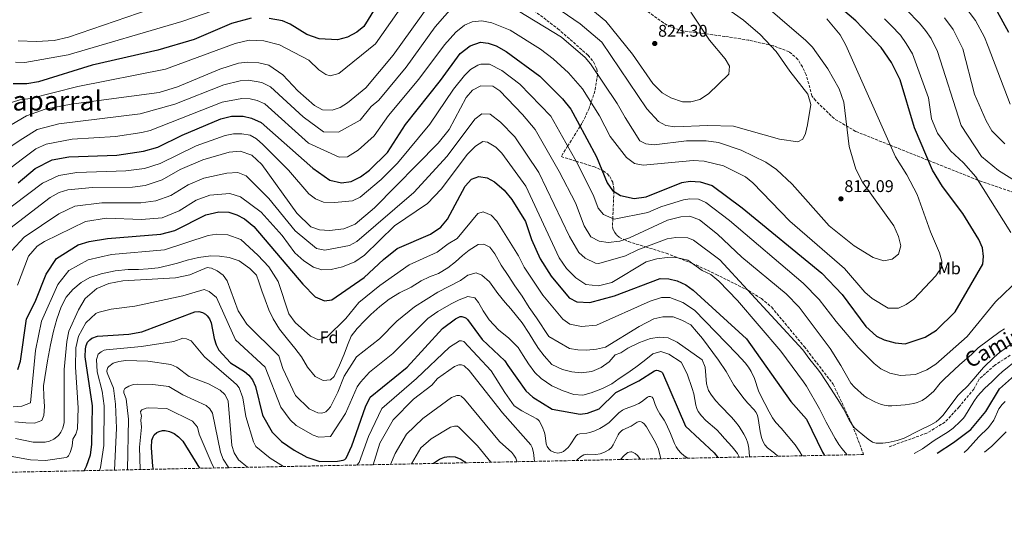
# Model space of a CAD drawing. Units: metres. Extents: x 641276 to 644753, y 4743762 to 4746146.
# Drawn here: x 643051 to 643632, y 4743769 to 4744065 of the extents above; entities that cross this region are included whole.
import ezdxf
from ezdxf.enums import TextEntityAlignment as Align

# ---------------------------------------------------------------- set-up
doc = ezdxf.new("R2010")
doc.units = ezdxf.units.M
doc.header["$MEASUREMENT"] = 0
doc.linetypes.add('DGN Style 3', pattern=[2.435891, 1.739922, -0.695969])
for name, color, linetype, lineweight in [('Barranco lineal', 142, 'DGN Style 3', 13), ('Cota de punto acotado terreno', 7, 'Continuous', 0), ('Curva de nivel directora', 30, 'Continuous', 30), ('Curva de nivel intermedia', 30, 'Continuous', 0), ('Etiqueta de uso rústico', 92, 'Continuous', 0), ('Etiqueta de zona arbolada', 92, 'Continuous', 0), ('Punto acotado terreno (símbolo)', 7, 'Continuous', 0), ('Senda', 7, 'DGN Style 3', 0), ('Texto de Área (paraje) menor', 7, 'Continuous', 0), ('Zona arbolada', 92, 'DGN Style 3', 0)]:
    doc.layers.add(name, color=color, linetype=linetype, lineweight=lineweight)
doc.styles.add('Style-Arial', font='arial.ttf')

# ---------------------------------------------------------------- blocks, each defined once
blk = doc.blocks.new('5PATER')
at = {"layer": 'Barranco lineal', "linetype": 'Continuous', "lineweight": 0}
h = blk.add_hatch(color=51, dxfattribs=at)
edge = h.paths.add_edge_path()
edge.add_ellipse((0, 0), major_axis=(-0.11, -0.111), ratio=0.999422, start_angle=0, end_angle=360)

msp = doc.modelspace()

# ---------------------------------------------------------------- linework, layer by layer
at = {"layer": 'Curva de nivel directora', "color": 30, "linetype": 'Continuous', "lineweight": 30, "flags": 128}
for points, elevation in [([(643050.06, 4743968.96), (643060.11, 4743977.34), (643070.23, 4743982.48), (643080.03, 4743984.34), (643108.26, 4743985.22), (643124.11, 4743987.56), (643132.55, 4743990.06), (643146.78, 4743997.03), (643169.78, 4744006.84), (643176.04, 4744008.32), (643182.9, 4744008.34), (643187.76, 4744007.24), (643193.53, 4744004.58), (643223.9, 4743977.56), (643234.09, 4743970.56), (643240.86, 4743968.87), (643246.71, 4743969.76), (643252.14, 4743972.5), (643257.41, 4743976.5), (643268.03, 4743986.92), (643278.75, 4744003.35), (643299.37, 4744029.39), (643311, 4744045.39), (643316.84, 4744049.93), (643323.02, 4744051.96), (643327.56, 4744051.47), (643332.29, 4744049.86), (643338.01, 4744046.54), (643357.93, 4744031.96), (643371.39, 4744018.63), (643376.24, 4744012.38), (643380.08, 4744005.62), (643391.33, 4743984.22), (643397.67, 4743968.98), (643400.81, 4743964.47), (643405.51, 4743961.4), (643413.71, 4743959.76), (643420.76, 4743960.65), (643441.7, 4743969.06), (643446.62, 4743969.98), (643452.68, 4743969.51), (643459.65, 4743967.45), (643477.32, 4743954.22), (643524.33, 4743915.6), (643536.5, 4743903.03), (643550.35, 4743884.09), (643556.73, 4743878.44), (643561.23, 4743876.28), (643567.6, 4743874.36), (643573.53, 4743873.81), (643585.4, 4743877.81), (643592.02, 4743881.91), (643603.02, 4743892.77), (643619.36, 4743920.87), (643619.8, 4743925.53), (643619.24, 4743930.49), (643617.11, 4743935.48), (643607.6, 4743950.93), (643595.62, 4743966.84), (643589.76, 4743976.39), (643579.12, 4744001.41), (643570.62, 4744029.73), (643565.56, 4744039.93), (643559.52, 4744048.87), (643544.38, 4744064.65), (643515.79, 4744089.29)], 800), ([(643274.26, 4744093.98), (643254.02, 4744061.32), (643250.04, 4744058.03), (643244.42, 4744055), (643238.56, 4744053.43), (643227.64, 4744054.08), (643220.5, 4744056.6), (643210.71, 4744062.62), (643206.09, 4744064.54), (643198.25, 4744066.01)], 825), ([(643187.67, 4744066.15), (643176.08, 4744062.96), (643153.87, 4744053.52), (643132.46, 4744047.29), (643093.82, 4744038.52), (643062.08, 4744028.61), (643055.12, 4744027.49), (643047.06, 4744027.39)], 825), ([(643634.82, 4744057.81), (643628.03, 4744070.03)], 775), ([(643049.97, 4743858.8), (643051.48, 4743863.59), (643055.02, 4743888.66), (643060.09, 4743898.66), (643066.71, 4743915.01), (643072.62, 4743924.36), (643085.46, 4743932.27), (643092.08, 4743934.28), (643102.85, 4743936.16), (643134.31, 4743938.54), (643142.6, 4743940.8), (643160.79, 4743950.04), (643168.61, 4743951.81), (643174.37, 4743951.6), (643179.15, 4743950.14), (643183.62, 4743947.71), (643189.23, 4743943.12), (643218.07, 4743909.13), (643225.36, 4743901.68), (643230.82, 4743899.31), (643235.23, 4743899.9), (643254.38, 4743912.99), (643265.65, 4743923.75), (643273.84, 4743930.09), (643293.4, 4743938.66), (643299.46, 4743942.69), (643303.41, 4743947.59), (643313.81, 4743966.93), (643317.65, 4743971.17), (643322.06, 4743972.69), (643326.87, 4743971.98), (643331.25, 4743969.53), (643336.91, 4743964.68), (643341.46, 4743959.05), (643349.43, 4743946.1), (643353.11, 4743935.47), (643358.26, 4743924.06), (643364.58, 4743913.77), (643375.29, 4743901.08), (643379.73, 4743898.6), (643387.41, 4743898.21), (643402.06, 4743902.23), (643429.01, 4743912.4), (643434.01, 4743912.21), (643439.03, 4743911.1), (643444.15, 4743908.68), (643448.41, 4743905.51), (643479.85, 4743876.77), (643506.2, 4743839.81), (643515.27, 4743829.41), (643524.84, 4743809.96), (643526.05, 4743808.01)], 775), ([(643088.96, 4743798.93), (643090.49, 4743801.63), (643092.74, 4743808.27), (643093.6, 4743814.41), (643093.86, 4743837.28), (643089.67, 4743866.25), (643089.74, 4743870.85), (643090.17, 4743872.8), (643091.08, 4743874.8), (643092.38, 4743876.31), (643093.48, 4743877.13), (643096.88, 4743878.33), (643115.35, 4743879.48), (643123.03, 4743880.93), (643154.29, 4743892.83), (643156.74, 4743892.9), (643158.82, 4743892.41), (643160.68, 4743891.37), (643161.72, 4743890.4), (643162.99, 4743888.59), (643164.04, 4743886.25), (643165.75, 4743877.03), (643166.91, 4743873.26), (643168.59, 4743870.04), (643175.39, 4743862.58), (643183.74, 4743857.62), (643186.3, 4743855.35), (643188.44, 4743852.59), (643190.14, 4743848.65), (643194.23, 4743831.66), (643200.09, 4743821.77), (643205.6, 4743816.17), (643213, 4743811.05), (643220.51, 4743806.89), (643228.15, 4743804.45), (643238.65, 4743804.56), (643241.92, 4743805.19), (643242.88, 4743805.65), (643243.63, 4743806.27), (643247.08, 4743813.55), (643255.06, 4743836.73), (643257.91, 4743842.31), (643279.73, 4743860.01), (643300.51, 4743882.98), (643308.13, 4743888.7), (643310.87, 4743889.93), (643311.87, 4743889.99), (643313.69, 4743889.5), (643314.51, 4743888.99), (643315.27, 4743888.31), (643323.99, 4743876.49), (643337.22, 4743863.83), (643339.01, 4743860.99), (643349.72, 4743846.2), (643353.85, 4743842.31), (643365.28, 4743835.32), (643381.68, 4743832.38), (643386.15, 4743832.91), (643392.91, 4743835.54), (643402.88, 4743845.06), (643416.4, 4743852.03), (643425.72, 4743858), (643426.86, 4743858.31), (643427.9, 4743858.08), (643429.68, 4743857.28), (643430.46, 4743856.65), (643443.9, 4743825.16), (643460.79, 4743809.56), (643463.03, 4743806.7)], 750), ([(643592.46, 4743809.39), (643602.09, 4743815.51), (643612.4, 4743823.28), (643621.17, 4743833.89), (643629.33, 4743847.23), (643646.88, 4743863.05)], 775), ([(643129.88, 4743799.78), (643129.6, 4743801.33), (643128.84, 4743812.61), (643129.05, 4743817.05), (643129.72, 4743818.94), (643130.44, 4743820.05), (643132.01, 4743821.46), (643133.23, 4743822.12), (643135.31, 4743822.64), (643136.75, 4743822.66), (643139.42, 4743822.13), (643142.08, 4743820.94), (643144.69, 4743819.03), (643147.26, 4743816.31), (643157.2, 4743800.35)], 725), ([(643295.12, 4743803.22), (643295.3, 4743803.47), (643298.71, 4743805.78), (643301.74, 4743806.85), (643304.47, 4743807.29), (643308.06, 4743807.06), (643311.39, 4743805.8), (643313.78, 4743804.08), (643314.16, 4743803.61)], 725)]:
    msp.add_lwpolyline(points, dxfattribs=dict(at, elevation=elevation))
at = {"layer": 'Curva de nivel intermedia', "color": 30, "linetype": 'Continuous', "lineweight": 0, "flags": 128}
for points, elevation in [([(643037.81, 4744013.84), (643051.01, 4744017.94), (643057.39, 4744018.85), (643085.28, 4744025.81), (643136.99, 4744036), (643178.15, 4744051.29), (643186.43, 4744053.16), (643195.16, 4744052.9), (643204.35, 4744050.5), (643221.63, 4744041.43), (643227.55, 4744035.72), (643231.68, 4744032.92), (643234.28, 4744032.24), (643239.33, 4744033.45), (643260.98, 4744051.05), (643289.85, 4744092.4)], 820), ([(643370.52, 4744070.47), (643381.78, 4744062.89), (643394.47, 4744052.03), (643421.17, 4744012.65), (643427.91, 4744005.15), (643432.37, 4744002.87), (643437.61, 4744002.12), (643457.17, 4744002.9), (643472.33, 4744002.38), (643499.45, 4743994.75), (643510.17, 4743993.1), (643513.26, 4743994.72), (643514.84, 4743998.06), (643515.97, 4744003.2), (643517.82, 4744015.2), (643516.18, 4744021.39), (643505.43, 4744034.99), (643497.5, 4744046.47), (643488.07, 4744056.52), (643478.19, 4744065.08), (643451.01, 4744084.4)], 815), ([(643042.6, 4744001.32), (643054.96, 4744008.5), (643066.07, 4744012.54), (643081.39, 4744015.33), (643133.35, 4744022.37), (643144.06, 4744025.69), (643169.08, 4744036.04), (643180.21, 4744039.62), (643185.19, 4744040.16), (643192.08, 4744039.8), (643197.99, 4744038.39), (643206.29, 4744032.8), (643215.08, 4744023.3), (643225.05, 4744014.55), (643229.79, 4744012.12), (643235.36, 4744011.9), (643240.11, 4744013.47), (643244.4, 4744016.15), (643255.19, 4744025.11), (643271.43, 4744044.4), (643299, 4744082.93)], 815), ([(643189.58, 4744079.24), (643146.61, 4744064.25), (643079.58, 4744044.56), (643054, 4744040.07), (643048.56, 4744040.15)], 830), ([(643345.24, 4744070.45), (643370.75, 4744055.04), (643384.66, 4744042.99), (643387.9, 4744039.19), (643403.7, 4744015.86), (643408.25, 4744007.63), (643416.93, 4743993.84), (643420.55, 4743991.96), (643425.53, 4743991.36), (643444.48, 4743993.79), (643456.14, 4743993.66), (643463.4, 4743992.77), (643476.85, 4743988.34), (643491.42, 4743981.17), (643497.57, 4743976.9), (643506.88, 4743968.23), (643528.81, 4743943.65), (643543.55, 4743931.71), (643554.7, 4743924.78), (643560.99, 4743922.9), (643565.89, 4743923.83), (643569.58, 4743926.79), (643570.99, 4743931.67), (643569.66, 4743937.32), (643566.83, 4743943.54), (643548.42, 4743969.32), (643544.42, 4743976.96), (643540.61, 4743990.32), (643537.44, 4744016.51), (643534.65, 4744024.56), (643527.86, 4744036.31), (643518.86, 4744049.12), (643514.89, 4744053.02), (643484.34, 4744079.57)], 810), ([(643374.78, 4744082.94), (643396.89, 4744064.44), (643412.65, 4744045.02), (643424.68, 4744027.55), (643430.26, 4744022.15), (643435.19, 4744019.21), (643442.13, 4744016.7), (643447.14, 4744016.74), (643452.48, 4744018.26), (643457.49, 4744021.52), (643469.5, 4744033.15), (643469.94, 4744037.94), (643467.36, 4744042.23), (643458.17, 4744053.3), (643447.15, 4744069.79)], 820), ([(643038.08, 4743985.56), (643052.82, 4743995.22), (643061.37, 4744000.37), (643074, 4744003.74), (643122.05, 4744009.65), (643142.6, 4744015.41), (643171.4, 4744026.8), (643181.11, 4744029.19), (643186.11, 4744029.49), (643193.9, 4744028.27), (643199.06, 4744025.7), (643218.28, 4744007.9), (643230.31, 4743998.98), (643239.11, 4743998.97), (643251.94, 4744006.05), (643258.41, 4744014.01), (643263.04, 4744017.86), (643279.04, 4744037.25), (643296.26, 4744060.99), (643307.55, 4744074)], 810), ([(643134.8, 4744073.84), (643079.7, 4744054.98), (643071.4, 4744053.06), (643060.88, 4744052.39), (643050.07, 4744052.91)], 835), ([(643635.53, 4744015.48), (643622.56, 4744049.44), (643620.45, 4744055), (643615.01, 4744064.78), (643608.17, 4744073.92)], 780), ([(643483.62, 4743969.01), (643505.57, 4743946.32), (643537.7, 4743918.29), (643549.82, 4743904.29), (643554.02, 4743900.56), (643563.49, 4743895), (643569.56, 4743895.02), (643574.14, 4743897.02), (643578.67, 4743900.31), (643591.71, 4743914.04), (643595.03, 4743918.96), (643595.21, 4743922.78), (643593.84, 4743927.58), (643588.46, 4743940), (643580.64, 4743962.14), (643574.62, 4743973.72), (643567.79, 4743984.27), (643538.59, 4744050.18), (643535.14, 4744056.38), (643527.26, 4744065.85)], 805), ([(643635.88, 4743939.55), (643615.38, 4743972.46), (643608.07, 4743980.81), (643600.29, 4743987.81), (643592.65, 4743998.31), (643589.12, 4744006.84), (643587.42, 4744019.2), (643577.86, 4744045.19), (643574.27, 4744051.3), (643570.81, 4744056.1), (643565.23, 4744061.83), (643561.44, 4744065.75)], 795), ([(643638.13, 4743970.42), (643628.71, 4743976.25), (643618.7, 4743984.51), (643606.65, 4744002.77), (643592.76, 4744046.6), (643588.99, 4744054.27), (643585.57, 4744058.84), (643582.09, 4744063.33), (643574.39, 4744071.18)], 790), ([(643632.36, 4743992.07), (643624.82, 4743999.76), (643621.34, 4744005.58), (643614.44, 4744021.25), (643607.66, 4744048.02), (643602, 4744059.52), (643596.87, 4744066.38)], 785), ([(643035.02, 4743969.82), (643052.58, 4743983.04), (643060.6, 4743989.1), (643066.7, 4743991.72), (643081.98, 4743994.66), (643107.56, 4743996.37), (643123.08, 4743998.6), (643127.9, 4743999.89), (643170.52, 4744016.67), (643182, 4744018.77), (643186.96, 4744018.58), (643191.17, 4744017.62), (643195.76, 4744015.53), (643221.51, 4743992.38), (643239.48, 4743984.02), (643244.48, 4743984.39), (643250.76, 4743988.16), (643260.15, 4743996.66), (643268.58, 4744008.68), (643286.65, 4744030.1), (643301.69, 4744050.48), (643308.36, 4744057.88), (643313.5, 4744062.07), (643318.04, 4744064.13), (643323.71, 4744064.67), (643329.67, 4744063.5), (643340.48, 4744059.1), (643358.41, 4744047.83), (643365.88, 4744042.27), (643374.85, 4744033.96), (643383.11, 4744024.44), (643393.1, 4744008.55), (643399.55, 4743996.38), (643409.2, 4743983.87), (643413.82, 4743980.43), (643419.03, 4743979.38), (643448.53, 4743982.05), (643454.94, 4743981.78), (643466.32, 4743979.02), (643479.29, 4743972.51), (643483.62, 4743969.01)], 805), ([(643038.43, 4743949.26), (643064.54, 4743968.77), (643074.13, 4743973.26), (643084.72, 4743975.07), (643113.62, 4743976.04), (643124.57, 4743977.43), (643133.86, 4743980.42), (643155.21, 4743990.81), (643172.17, 4743996.94), (643177.11, 4743997.94), (643182.05, 4743997.97), (643187.07, 4743997.04), (643190.75, 4743994.98), (643194.55, 4743991.54), (643209.73, 4743976.34), (643221.56, 4743962.48), (643225.62, 4743959.43), (643230.26, 4743957.49), (643236.82, 4743957.25), (643247.35, 4743958.36), (643251.91, 4743960.45), (643264.39, 4743970.9), (643273.95, 4743980.47), (643293.11, 4744003.65), (643306.95, 4744024.35), (643313.57, 4744032.31), (643317.1, 4744035.8), (643321.38, 4744038.51), (643323.11, 4744039.08), (643328.17, 4744039.12), (643335.52, 4744035.23), (643346.13, 4744027.26), (643364.43, 4744008.3), (643380.37, 4743979.98), (643389.87, 4743960.79), (643392.47, 4743954.01), (643395.57, 4743950.18), (643401.89, 4743947.59), (643421.72, 4743951.43), (643429.35, 4743954.71), (643442.83, 4743958.88), (643446.54, 4743959.59), (643451.55, 4743959.28)], 795), ([(643040.12, 4743938.03), (643068.97, 4743960.2), (643074.31, 4743963.23), (643079.45, 4743964.82), (643094, 4743966.24), (643117.57, 4743966.4), (643125.03, 4743967.3), (643135.17, 4743970.78), (643145.67, 4743976.87), (643159.05, 4743982.62), (643174.57, 4743987.05), (643181.2, 4743987.6), (643187.98, 4743985.37), (643193.81, 4743979.8), (643214.56, 4743950.97), (643222.88, 4743943.04), (643227.86, 4743941.23), (643233.87, 4743940.78), (643242.37, 4743941.8), (643249.05, 4743944.52), (643260.47, 4743954.28), (643297.92, 4743992.38), (643304.4, 4744000.49), (643314.53, 4744019.31), (643318.27, 4744023.74), (643323.21, 4744026.2), (643330.31, 4744025.96), (643334.4, 4744023.19), (643347.73, 4744009.4), (643355.17, 4744000.41), (643369.42, 4743975.73), (643378.93, 4743957.1), (643384.12, 4743943.56), (643388.11, 4743937.12), (643393, 4743934.58), (643398.27, 4743933.77), (643405.24, 4743934.57), (643410.95, 4743936.52), (643433.31, 4743946.92)], 790), ([(643046.38, 4743928.89), (643053.66, 4743936.96), (643074.08, 4743950.59), (643083.58, 4743955.26), (643099.39, 4743957.11), (643122.39, 4743957.14), (643131.36, 4743958.35), (643140.15, 4743961.56), (643150.42, 4743967.78), (643159.62, 4743971.73), (643173.3, 4743974.62), (643179.75, 4743975), (643184.62, 4743973.03), (643198.01, 4743959.6), (643213.59, 4743940.69), (643226.11, 4743930.23), (643231.02, 4743929.14), (643245.56, 4743932), (643250.02, 4743934.34), (643283.57, 4743963.24), (643303.33, 4743984.74), (643319.54, 4744006.52), (643323.76, 4744009.78), (643328.71, 4744009.44), (643334.67, 4744004.85), (643343.27, 4743996.08), (643357.47, 4743975.05), (643375.57, 4743937.25), (643380.91, 4743927.72), (643384.65, 4743924.51), (643390.84, 4743921.41), (643392.79, 4743921.32), (643408.56, 4743925.93), (643415.87, 4743929.44), (643433.21, 4743935.87), (643438.16, 4743936.71), (643445.31, 4743936.48), (643448.69, 4743935.16), (643464.28, 4743923.48), (643513.28, 4743870.29), (643517.36, 4743864.53), (643521.7, 4743859.39), (643523.7, 4743856.65), (643530, 4743847.12), (643534.87, 4743839.33), (643537.23, 4743835.45), (643540.68, 4743828.53)], 785), ([(643049.63, 4743908.49), (643056.25, 4743925.71), (643061.23, 4743931.52), (643065.72, 4743934.4), (643089.87, 4743946.19), (643102.24, 4743948.07), (643122.85, 4743947.32), (643135.04, 4743948.29), (643145.12, 4743952.35), (643155.17, 4743958.69), (643163.11, 4743961.66), (643175, 4743962.67), (643181.27, 4743960.69), (643193.46, 4743951.57), (643205.95, 4743937.86), (643213.41, 4743927.54), (643218.61, 4743922.92), (643224.37, 4743919.24), (643229.37, 4743917.57), (643234.81, 4743917.71), (643241.58, 4743919.3), (643248.75, 4743922.21), (643254.45, 4743926.24), (643272.25, 4743943.48), (643291.67, 4743956.66), (643299.7, 4743965.13), (643315.36, 4743985.88), (643319.91, 4743990.67), (643324.32, 4743993.36), (643327.17, 4743992.97), (643331.98, 4743990.11), (643335.56, 4743986.38), (643349.76, 4743967.01), (643369.45, 4743924.68), (643373.72, 4743918.32), (643379.24, 4743912.75), (643385.13, 4743908.99), (643392.59, 4743908.07), (643400.38, 4743910.03), (643420.78, 4743922.36), (643427.06, 4743924.14), (643433.11, 4743924.83), (643439.4, 4743924.7), (643445.22, 4743923.25), (643453.74, 4743917.26), (643458.8, 4743914.85), (643463.63, 4743910.94), (643474.56, 4743899.47), (643500.2, 4743869.54)], 780), ([(643451.55, 4743959.28), (643455.91, 4743957.26), (643469.85, 4743946.68), (643513.47, 4743909.65), (643522.82, 4743900.08), (643532.92, 4743886.98), (643545.77, 4743871.73), (643555.2, 4743862.2), (643559.16, 4743859.18), (643564.58, 4743856.61), (643570.93, 4743855.18), (643579.6, 4743855.68), (643586.29, 4743858.51), (643591.59, 4743861.83), (643610.13, 4743878.24), (643626.81, 4743898.63), (643641.2, 4743912.46)], 795), ([(643047.13, 4743836.58), (643052.33, 4743837.06), (643057.36, 4743838.97), (643060.33, 4743869.87), (643063.89, 4743887.29), (643073.52, 4743909), (643079.93, 4743917.19), (643091.33, 4743923.38), (643105.13, 4743926.53), (643136.47, 4743929.32), (643162.32, 4743937.94), (643167.28, 4743938.66), (643173.74, 4743938.32), (643181.51, 4743935.49), (643191.6, 4743926.15), (643198.08, 4743919.3), (643203.45, 4743910.68), (643209.75, 4743891.63), (643213.58, 4743886.48), (643222.7, 4743878.34), (643227.37, 4743876.3), (643232.19, 4743877.71), (643243.38, 4743888.79), (643251.07, 4743898.3), (643263.52, 4743908.29), (643280.84, 4743920.6), (643297.43, 4743927.92), (643303.85, 4743932.92), (643309.25, 4743936.1), (643321.29, 4743950.81), (643324.58, 4743951.79), (643329.32, 4743949.83), (643332.61, 4743946.38), (643345.34, 4743925.89), (643348.77, 4743919.11), (643359.75, 4743902.64), (643371.48, 4743888.4), (643375.6, 4743885.56), (643382.6, 4743884.09), (643391.41, 4743884.83), (643423.03, 4743899.09), (643429.76, 4743901.15), (643434.76, 4743901.29), (643442.39, 4743898.33), (643449.19, 4743893.81), (643474.16, 4743867.89), (643479.14, 4743862.59), (643481.05, 4743860.15), (643482.7, 4743857.58), (643484.64, 4743853.48), (643487.12, 4743846.08), (643488.17, 4743843.54), (643493.23, 4743833.71), (643495.27, 4743830.25), (643497.32, 4743827.45), (643500.42, 4743823.98), (643508.59, 4743814.19), (643511.43, 4743810.02), (643512.83, 4743807.74)], 770), ([(643433.31, 4743946.92), (643441.25, 4743948.88), (643446.45, 4743949.19), (643452.17, 4743947.08), (643462.88, 4743938.72), (643477.12, 4743925.12), (643503.41, 4743903.35), (643511.08, 4743895.56), (643529.37, 4743871.06), (643535.54, 4743861.07), (643541.61, 4743850.72), (643543.7, 4743848.21), (643549.37, 4743843.24), (643551.25, 4743841.94), (643556.05, 4743839.4), (643559.08, 4743838.14), (643561.16, 4743837.55), (643563.54, 4743837.23), (643565.76, 4743837.17), (643573.67, 4743837.78), (643578.62, 4743838.55), (643580.76, 4743839.13), (643583.63, 4743840.39), (643586.25, 4743842.16), (643590.41, 4743846), (643594.22, 4743850.59), (643596.54, 4743853.06), (643605.57, 4743861.48), (643612.84, 4743867.77), (643616.72, 4743871.42), (643629.71, 4743881.15), (643632.27, 4743882.72)], 790), ([(643204.29, 4743882.52), (643209.02, 4743876.71), (643213.45, 4743871.27), (643217.4, 4743866.1), (643220.86, 4743860.16), (643225.46, 4743854.52), (643230.03, 4743852.26), (643234.36, 4743852.55), (643236.55, 4743854.49), (643239.71, 4743861.23), (643242.42, 4743867.73), (643244.52, 4743873.03), (643246.59, 4743878.34), (643250.09, 4743883.01), (643254.66, 4743887.61), (643258.31, 4743891.23), (643263.62, 4743895.83), (643269.05, 4743900.15), (643275.2, 4743903.93), (643282.09, 4743907.43), (643287.84, 4743911.1), (643292.89, 4743913.47), (643298.22, 4743915.4), (643303.62, 4743918.69), (643308.2, 4743922.23), (643312.25, 4743925.99), (643316.36, 4743929.26), (643321.51, 4743932.6), (643324.85, 4743932.76), (643328.38, 4743930.92), (643331.47, 4743927.05), (643335.22, 4743920.41), (643339.28, 4743914.17), (643343.27, 4743908.09), (643347.47, 4743902.11), (643351.69, 4743895.34), (643356.06, 4743889.2), (643363.23, 4743878.21), (643375.5, 4743871.09), (643380.41, 4743870.31), (643385.49, 4743870.12), (643391.45, 4743870.77), (643396.64, 4743871.93), (643416.55, 4743884.11), (643425.33, 4743888.7), (643430.51, 4743889.9), (643436.65, 4743889.77), (643441.73, 4743887.85), (643447.01, 4743885.11), (643450.48, 4743881.12), (643454.04, 4743877.08), (643463.49, 4743864.14), (643467.93, 4743857.56), (643471.4, 4743851.18), (643472.54, 4743849.41), (643478.66, 4743841.31), (643480.78, 4743838.79), (643484.44, 4743834.9), (643485.62, 4743833.27), (643486.4, 4743831.57), (643486.91, 4743829.81), (643488.05, 4743822), (643488.78, 4743818.63), (643489.6, 4743816.36), (643490.81, 4743814.22), (643492.4, 4743812.43), (643496.43, 4743809.32), (643498.35, 4743807.44)], 765), ([(643048.08, 4743827.72), (643054.71, 4743827.17), (643059.75, 4743826.93), (643064.08, 4743828.49), (643065.22, 4743831.51), (643065.6, 4743836.9), (643065.19, 4743842.77), (643065.04, 4743848.97), (643067.34, 4743863.86), (643069.1, 4743873.32), (643070.92, 4743881.42), (643072.98, 4743888.46), (643075.47, 4743895.67), (643078.39, 4743901.34), (643082.35, 4743905.94), (643087.24, 4743910.03), (643092.38, 4743913.04), (643098.98, 4743915.29), (643107.42, 4743916.91), (643114.98, 4743917.69), (643121.08, 4743917.73), (643126.73, 4743918.11), (643132.78, 4743918.82), (643138.64, 4743920.09), (643144.05, 4743921.49), (643149.87, 4743923.27), (643156.55, 4743924.9), (643163.84, 4743925.83), (643168.96, 4743925.59), (643174.52, 4743924.9), (643180.52, 4743922.79), (643186.88, 4743918.42), (643190.7, 4743914.5), (643192.07, 4743910.4), (643193.91, 4743905.22), (643195.94, 4743899.92), (643198.12, 4743893.98), (643200.62, 4743888.55), (643204.29, 4743882.52)], 765), ([(643048.6, 4743817.9), (643058.93, 4743815.79), (643065.96, 4743815.76), (643068.59, 4743816.35), (643071.22, 4743817.57), (643073.83, 4743819.71), (643075.24, 4743821.66), (643076.36, 4743824.09), (643077.16, 4743827.34), (643077.25, 4743858.79), (643078.74, 4743875.17), (643080.07, 4743881.3), (643085.73, 4743893.9), (643089.68, 4743900.57), (643096.5, 4743906.53), (643103.54, 4743909.52), (643111.82, 4743911.11), (643143, 4743912.76), (643151.32, 4743914.65), (643161.65, 4743918.85), (643162.86, 4743918.83), (643164.28, 4743918.54), (643167.56, 4743917.07), (643171, 4743914.4), (643173.47, 4743911.04), (643180.01, 4743893.42), (643185.04, 4743885.5), (643203.87, 4743866.73), (643206.33, 4743859.32), (643213.8, 4743843.33), (643221.92, 4743835.55), (643225.15, 4743833.83), (643227.04, 4743833.17), (643228.97, 4743832.92), (643229.97, 4743833.03), (643230.76, 4743833.28), (643231.65, 4743833.77), (643233.11, 4743835.07), (643234.36, 4743836.72), (643238.84, 4743845.38), (643242.41, 4743854.78), (643249.86, 4743866.14), (643263.29, 4743876.83), (643273.63, 4743887.23), (643284.05, 4743895.67), (643297.83, 4743904.35), (643311.21, 4743911.34), (643315.57, 4743914.47), (643320.33, 4743915.74), (643323.81, 4743914.47), (643328.26, 4743910.51), (643333.12, 4743903.68), (643337.45, 4743898.36), (643340.84, 4743894.53), (643344.25, 4743890.42), (643347.64, 4743886.18), (643351.75, 4743879.97), (643354.44, 4743875.43), (643357.26, 4743871.04), (643360.46, 4743866.71), (643365.12, 4743861.75), (643371.4, 4743858.61)], 760), ([(643045.4, 4743807.57), (643057.39, 4743805.28), (643066.22, 4743804.98), (643078.44, 4743806.68), (643079.29, 4743807.21), (643079.73, 4743807.74), (643080.85, 4743809.6), (643082.05, 4743813.41), (643082.43, 4743817.49), (643084.16, 4743820.57), (643085.03, 4743823.75), (643085.5, 4743836.03), (643083.83, 4743860.12), (643084.09, 4743871.52), (643085.71, 4743878.43), (643090.05, 4743886.26), (643095.94, 4743891.77), (643096.71, 4743892.2), (643097.98, 4743892.58), (643104.91, 4743894.25), (643119.03, 4743896.1), (643147.28, 4743902.24), (643159.8, 4743905.87), (643162.88, 4743904.87), (643167.07, 4743901.21), (643178.42, 4743876.14), (643195.77, 4743860.15), (643205.19, 4743836.37), (643210.63, 4743828.98), (643214.14, 4743825.54), (643224.25, 4743819.88), (643227.59, 4743818.81), (643234.49, 4743819.19), (643243.19, 4743832.75), (643250.16, 4743848.54), (643252.08, 4743851.19), (643257.44, 4743857.12), (643271.12, 4743868.1), (643291.86, 4743888.81), (643297.74, 4743892.93), (643305.61, 4743897.39), (643310.36, 4743899.91), (643315.41, 4743901.81), (643319.66, 4743901.04), (643321.8, 4743898.22), (643324.44, 4743893.38), (643328.09, 4743888.1), (643333.67, 4743882.23), (643339.68, 4743877.15), (643345.17, 4743871.79), (643348.07, 4743867.02), (643351.31, 4743862.06), (643355.04, 4743856.84), (643358.83, 4743853.37), (643364.98, 4743849.11), (643371.7, 4743846.05), (643378.08, 4743844.03), (643383.29, 4743843.62), (643388.28, 4743844.87), (643395.02, 4743847.5), (643400.37, 4743850.31), (643404.89, 4743853.3), (643409.29, 4743856.37), (643414.7, 4743860.06), (643419.49, 4743863.79), (643424.64, 4743868.03), (643429.29, 4743869.28), (643434.18, 4743867.7), (643441.35, 4743862.97), (643444.86, 4743856.1), (643447.97, 4743847.39), (643448.8, 4743844.38), (643449.96, 4743837.73), (643450.57, 4743835.73), (643451.51, 4743833.9), (643453.38, 4743831.39), (643455.99, 4743828.55), (643462.38, 4743823.01), (643464.62, 4743820.75), (643466.99, 4743817.91), (643471.52, 4743813.12)], 755), ([(643098.1, 4743799.12), (643098.71, 4743800.91), (643100.58, 4743813.79), (643100.75, 4743837.18), (643099.6, 4743845.92), (643096.73, 4743857.42), (643096.36, 4743864.52), (643097.36, 4743867.68), (643098.98, 4743869.13), (643100.8, 4743870.07), (643102.06, 4743870.37), (643122.8, 4743872.32), (643141.89, 4743875.2), (643147.24, 4743877.24), (643149.38, 4743876.85), (643152.16, 4743875.7), (643160.07, 4743866.23), (643177.27, 4743851.4), (643179.17, 4743849.66), (643180.5, 4743847.85), (643182.63, 4743841.9), (643184.52, 4743830.86), (643188.95, 4743815.97), (643190.44, 4743813.24), (643198.88, 4743806.39), (643206.64, 4743801.38)], 745), ([(643249.97, 4743802.28), (643251.43, 4743803.79), (643256.94, 4743819.12), (643264.66, 4743835.63), (643285.13, 4743853.33), (643304.57, 4743871.89), (643310.51, 4743875.66), (643311.79, 4743875.69), (643313.12, 4743875.19), (643329.24, 4743857.84), (643337.26, 4743845.05), (643342.76, 4743837.26), (643347.29, 4743834.29), (643356.16, 4743829.5), (643356.96, 4743828.9), (643357.48, 4743828.33), (643359.35, 4743825), (643360.8, 4743821.53), (643361.19, 4743819.76), (643361.75, 4743814.78), (643362.28, 4743813.24), (643363.19, 4743811.88), (643364.47, 4743810.73), (643365.33, 4743810.22), (643366.92, 4743809.59), (643368.57, 4743809.34), (643370.58, 4743809.68), (643371.98, 4743810.35), (643373.36, 4743811.37), (643374.63, 4743812.66), (643375.85, 4743814.24), (643379.13, 4743819.37), (643380.22, 4743820.33), (643381.52, 4743820.79), (643385.75, 4743821.12), (643387.53, 4743821.43), (643390.34, 4743822.45), (643393.4, 4743823.89), (643396.43, 4743825.65), (643398.97, 4743827.41), (643402.38, 4743831.02), (643404.66, 4743833.07), (643406.83, 4743834.72), (643408.3, 4743835.52), (643413.28, 4743837.3), (643416.48, 4743838.7), (643417.95, 4743839.57), (643421.42, 4743842.39), (643422.31, 4743842.84), (643423.31, 4743842.81), (643424.26, 4743842.35), (643424.87, 4743841.53), (643426.07, 4743837.99), (643427.24, 4743835.25), (643428.86, 4743832.46), (643431.4, 4743828.88), (643432.61, 4743826.71), (643435.13, 4743820.97), (643437.43, 4743814.95), (643438.39, 4743813.02), (643439.62, 4743811.26), (643441.16, 4743809.54), (643443.08, 4743807.73), (643445.23, 4743806.33)], 745), ([(643371.4, 4743858.61), (643376.81, 4743857.28), (643382.38, 4743856.79), (643388.65, 4743857.51), (643394.12, 4743859.82), (643398.91, 4743863.29), (643402.45, 4743867.33), (643405.74, 4743868.53), (643410, 4743871.24), (643416.79, 4743874.72), (643423.28, 4743876.95), (643428.63, 4743877.75), (643433.66, 4743877.32), (643438.94, 4743874.82), (643453.84, 4743864.42), (643455.45, 4743860), (643456.3, 4743850.2), (643456.83, 4743848.21), (643457.59, 4743846.36), (643459.26, 4743843.54), (643461.78, 4743840.18), (643464.33, 4743837.35), (643471, 4743830.54), (643473.48, 4743827.76), (643475.52, 4743825.01), (643478.35, 4743820.6), (643479.76, 4743817.97), (643480.79, 4743815.16), (643481.29, 4743812.23), (643481.68, 4743807.37), (643481.75, 4743807.09)], 760), ([(643540.68, 4743828.53), (643542.44, 4743825.83), (643543.74, 4743824.27), (643545.24, 4743822.8), (643548.59, 4743820.2), (643551.69, 4743817.47), (643554.35, 4743815.75), (643556.38, 4743815.14), (643560.45, 4743815.22), (643563.63, 4743815.61), (643568.88, 4743816.68), (643573.06, 4743818.12), (643581.89, 4743822.72), (643588.78, 4743825.95), (643591.82, 4743827.76), (643593.65, 4743829.28), (643595.94, 4743831.79), (643604.58, 4743843.27), (643606.17, 4743844.99), (643610.57, 4743849.05), (643619.89, 4743859.95), (643626.03, 4743865.99), (643629.32, 4743868.68), (643638.25, 4743875.31)], 785), ([(643500.2, 4743869.54), (643513.62, 4743851.45), (643515.29, 4743848.96), (643523.05, 4743835.38), (643526.91, 4743827.67), (643532.33, 4743817.95), (643534.43, 4743814.43), (643536.14, 4743811.96), (643539.28, 4743808.29)], 780), ([(643106.9, 4743799.3), (643108.09, 4743824.1), (643107.59, 4743838.18), (643106.34, 4743847.64), (643102.68, 4743856.8), (643102.46, 4743857.77), (643102.58, 4743858.8), (643103.01, 4743859.79), (643103.65, 4743860.57), (643106.24, 4743862.35), (643109.49, 4743863.48), (643113.58, 4743864.04), (643126.68, 4743863.57), (643140.2, 4743861.64), (643143.65, 4743860.03), (643151.09, 4743854.52), (643162.36, 4743850.24), (643169.36, 4743846.57), (643172.05, 4743843.98), (643173.08, 4743842.26), (643173.94, 4743840.02), (643176.22, 4743813.75), (643177.54, 4743809.46), (643180.09, 4743805.43), (643185.52, 4743800.94)], 740), ([(643578.8, 4743809.11), (643583.85, 4743811.87), (643590.7, 4743816.69), (643598.97, 4743821.99), (643601.82, 4743824.11), (643606.1, 4743827.94), (643607.81, 4743829.72), (643608.56, 4743830.75), (643614.04, 4743839.82), (643616.34, 4743842.95), (643620.4, 4743847.49), (643624.95, 4743851.58), (643628.65, 4743855.34), (643630.88, 4743857.34), (643639.99, 4743864.73)], 780), ([(643259.6, 4743802.48), (643263.55, 4743815.23), (643271.41, 4743828.95), (643283.36, 4743841.2), (643294.21, 4743849.45), (643297.56, 4743853.32), (643307.7, 4743860.44), (643310.16, 4743861.39), (643311.72, 4743861.39), (643313.24, 4743860.81), (643316.33, 4743858.16), (643335.94, 4743833.05), (643352.64, 4743814.26), (643353.43, 4743812.67), (643354.2, 4743809.78), (643354.79, 4743804.46)], 740), ([(643114.62, 4743799.46), (643115.3, 4743829.41), (643113.91, 4743841.39), (643112.92, 4743843.87), (643112.46, 4743845.02), (643112.39, 4743846.35), (643113.1, 4743847.53), (643115.46, 4743848.94), (643118.06, 4743849.78), (643120.8, 4743850.04), (643129.56, 4743849.93), (643139.05, 4743848.65), (643147.2, 4743843.73), (643161.14, 4743837.39), (643163.16, 4743835.42), (643164.71, 4743832.99), (643169.56, 4743809.79), (643171.15, 4743805.8), (643174.41, 4743800.71)], 735), ([(643269.87, 4743802.69), (643272.59, 4743809.1), (643279.37, 4743820.46), (643289.01, 4743829.79), (643305.86, 4743842.19), (643308.92, 4743843.32), (643310.5, 4743843.28), (643311.51, 4743842.9), (643313.57, 4743841.13), (643334.09, 4743816.14), (643341.38, 4743809.65), (643342.69, 4743808.1), (643343.75, 4743806.38), (643344.25, 4743805.18), (643344.52, 4743804.24)], 735), ([(643608.47, 4743809.73), (643610.38, 4743811.39), (643617.16, 4743818.9), (643622.56, 4743824.22), (643623.43, 4743825.25), (643625.82, 4743828.74), (643628.86, 4743835.4), (643630.85, 4743838.06), (643632.68, 4743839.82)], 770), ([(643122.11, 4743799.62), (643121.74, 4743812.8), (643122.87, 4743824.73), (643122.47, 4743828.74), (643122.96, 4743831.43), (643122.46, 4743832.66), (643122.2, 4743833.91), (643123.11, 4743834.87), (643125.64, 4743835.95), (643127.01, 4743836.08), (643137.9, 4743835.65), (643152.91, 4743828.21), (643155.99, 4743824.65), (643156.86, 4743820.52), (643164.49, 4743802.56), (643165.77, 4743800.53)], 730), ([(643379.62, 4743804.97), (643380.21, 4743805.6), (643381.92, 4743807.06), (643383.88, 4743808.24), (643385.85, 4743808.71), (643391.01, 4743808.6), (643393.54, 4743808.87), (643396.2, 4743809.81), (643398.75, 4743811.29), (643400.18, 4743812.59), (643401.33, 4743814.22), (643404.19, 4743820.03), (643404.87, 4743821.06), (643406.2, 4743822.46), (643407.01, 4743823.07), (643411.85, 4743825.14), (643415.43, 4743827.56), (643416.62, 4743828.03), (643417.73, 4743827.82), (643418.61, 4743827.34), (643419.55, 4743826.53), (643420.87, 4743824.88), (643426.26, 4743815.64), (643427.91, 4743811.59), (643429.31, 4743806)], 740), ([(643282.18, 4743802.95), (643287.8, 4743812.44), (643293.86, 4743817.79), (643305.16, 4743824.74), (643307.69, 4743825.24), (643309.28, 4743825.17), (643310.29, 4743824.54), (643321.2, 4743813.7), (643328.96, 4743803.92)], 730), ([(643620.42, 4743809.97), (643624.68, 4743813.47), (643633.11, 4743821.93)], 765), ([(643405.49, 4743805.51), (643407.5, 4743807.73), (643409.12, 4743809.15), (643409.98, 4743809.67), (643410.73, 4743809.96), (643411.73, 4743810.1), (643412.35, 4743810), (643414.16, 4743809.16), (643415.55, 4743807.93), (643416.92, 4743806.19), (643417.19, 4743805.75)], 735), ([(643471.52, 4743813.12), (643474.54, 4743809.09), (643475.46, 4743807.55), (643475.66, 4743806.97)], 755)]:
    msp.add_lwpolyline(points, dxfattribs=dict(at, elevation=elevation))
at = {"layer": 'Senda', "color": 7, "linetype": 'DGN Style 3', "lineweight": 0}
msp.add_polyline3d([(643635.61, 4743867.1, 783), (643626.41, 4743861.21, 783), (643617.2, 4743853, 783), (643614.15, 4743847.17, 783), (643605.39, 4743836.65, 783), (643597.09, 4743827.6, 783), (643586.32, 4743821.08, 783), (643564.1, 4743813.08, 783)], dxfattribs=at)
at = {"layer": 'Zona arbolada', "color": 92, "linetype": 'DGN Style 3', "lineweight": 0}
for points in [[(643352.46, 4744072.18, 810.58), (643368.6, 4744059.99, 809.7), (643386.46, 4744044.29, 809.18), (643389.63, 4744040.32, 809.09), (643391.62, 4744036.21, 809), (643392.08, 4744032.89, 808.94), (643390.5, 4744023.24, 810.13), (643386.99, 4744012.88, 811.67), (643384.87, 4744008.11, 811.44), (643382.7, 4744003.96, 803.2), (643381.78, 4744002.42, 800.05), (643381.77, 4744002.4, 800), (643374.38, 4743990.62, 795), (643370.51, 4743984.47, 794.44), (643379.38, 4743981.74, 795), (643389.76, 4743978.54, 798.58), (643394.58, 4743976.39, 800), (643395.4, 4743976.03, 800.13), (643397.82, 4743974.17, 800.54), (643399.19, 4743972.62, 800.74), (643400.96, 4743969.28, 800.84), (643401.7, 4743965.51, 800.4), (643401.64, 4743963.93, 800), (643401.03, 4743947.94, 795), (643400.84, 4743942.93, 793.41), (643401.38, 4743941.06, 792.79), (643402.18, 4743939.53, 792.24), (643403.4, 4743938, 791.62), (643404.86, 4743936.74, 791.01), (643407.71, 4743935.41, 790), (643410.24, 4743934.24, 789.04), (643420.4, 4743931.12, 785), (643432.54, 4743927.4, 781.33), (643439.45, 4743924.69, 780), (643447.9, 4743921.37, 780), (643450.27, 4743920.43, 780.23), (643462.03, 4743914.85, 782.92), (643480.92, 4743905.41, 785), (643481.09, 4743905.33, 784.97), (643488.73, 4743900.55, 783.33), (643494.8, 4743895.45, 781.89), (643514.03, 4743872.22, 783.77), (643531.13, 4743849.96, 783.43), (643542.49, 4743825.82, 782.45), (643549.04, 4743808.49, 779.62), (641649.99, 4743769.04, 942.74)], [(643352.46, 4744072.18, 810.58), (643368.6, 4744059.99, 809.7), (643386.46, 4744044.29, 809.18), (643389.63, 4744040.32, 809.09), (643391.62, 4744036.21, 809), (643392.08, 4744032.89, 808.94), (643390.5, 4744023.24, 810.13), (643386.99, 4744012.88, 811.67), (643384.87, 4744008.11, 811.44), (643382.7, 4744003.96, 803.2), (643381.78, 4744002.42, 800.05), (643381.77, 4744002.4, 800), (643374.38, 4743990.62, 795), (643370.51, 4743984.47, 794.44), (643379.38, 4743981.74, 795), (643389.76, 4743978.54, 798.58), (643394.58, 4743976.39, 800), (643395.4, 4743976.03, 800.13), (643397.82, 4743974.17, 800.54), (643399.19, 4743972.62, 800.74), (643400.96, 4743969.28, 800.84), (643401.7, 4743965.51, 800.4), (643401.64, 4743963.93, 800), (643401.03, 4743947.94, 795), (643400.84, 4743942.93, 793.41), (643401.38, 4743941.06, 792.79), (643402.18, 4743939.53, 792.24), (643403.4, 4743938, 791.62), (643404.86, 4743936.74, 791.01), (643407.71, 4743935.41, 790), (643410.24, 4743934.24, 789.04), (643420.4, 4743931.12, 785), (643432.54, 4743927.4, 781.33), (643439.45, 4743924.69, 780), (643447.9, 4743921.37, 780), (643450.27, 4743920.43, 780.23), (643462.03, 4743914.85, 782.92), (643480.92, 4743905.41, 785), (643481.09, 4743905.33, 784.97), (643488.73, 4743900.55, 783.33), (643494.8, 4743895.45, 781.89), (643514.03, 4743872.22, 783.77), (643531.13, 4743849.96, 783.43), (643542.49, 4743825.82, 782.45), (643549.04, 4743808.49, 779.62)], [(643660.69, 4743955.29, 787.81), (643618.55, 4743969.72, 794.18), (643544.34, 4743999.35, 809.99), (643531.6, 4744006.88, 812.37), (643520.73, 4744017.52, 813.42), (643518.56, 4744020.29, 813.43), (643515.19, 4744032.79, 812.34), (643512.91, 4744037.43, 812.06), (643510.28, 4744041.87, 811.85), (643505.11, 4744046.38, 811.96), (643495.7, 4744049.94, 813.16), (643481.34, 4744053.13, 816.06), (643467.23, 4744055.43, 818.5), (643442.54, 4744058.61, 820.99), (643435.3, 4744060.99, 821.39), (643430.92, 4744063.38, 821.44), (643414.56, 4744075.19, 822.85)], [(643660.69, 4743955.29, 787.81), (643618.55, 4743969.72, 794.18), (643544.34, 4743999.35, 809.99), (643531.6, 4744006.88, 812.37), (643520.73, 4744017.52, 813.42), (643518.56, 4744020.29, 813.43), (643515.19, 4744032.79, 812.34), (643512.91, 4744037.43, 812.06), (643510.28, 4744041.87, 811.85), (643505.11, 4744046.38, 811.96), (643495.7, 4744049.94, 813.16), (643481.34, 4744053.13, 816.06), (643467.23, 4744055.43, 818.5), (643442.54, 4744058.61, 820.99), (643435.3, 4744060.99, 821.39), (643430.92, 4744063.38, 821.44), (643414.56, 4744075.19, 822.85)]]:
    msp.add_polyline3d(points, dxfattribs=at)

# ---------------------------------------------------------------- block references
at = {"layer": 'Punto acotado terreno (símbolo)', "color": 7, "linetype": 'Continuous', "lineweight": 0, "xscale": 10, "yscale": 10, "zscale": 10}
for p in [(643425.78, 4744051.24, 824.3), (643535.7, 4743959.5, 812.09)]:
    msp.add_blockref('5PATER', p, dxfattribs=at)

# ---------------------------------------------------------------- texts
at = {"color": 7, "linetype": 'Continuous', "lineweight": 0, "style": 'Style-Arial'}
msp.add_text('Camino Viejo del Valle', height=9, rotation=28.01982, dxfattribs=at).set_placement((643667.63, 4743888.95, 784.57), align=Align.CENTER)
at = {"layer": 'Cota de punto acotado terreno', "color": 7, "linetype": 'Continuous', "lineweight": 0, "style": 'Style-Arial'}
for s, p in [('824.30', (643427.76, 4744055.24, 824.3)), ('812.09', (643537.69, 4743963.5, 812.09))]:
    msp.add_text(s, height=7, dxfattribs=at).set_placement(p)
at = {"layer": 'Etiqueta de uso rústico', "color": 92, "linetype": 'Continuous', "lineweight": 0, "style": 'Style-Arial'}
msp.add_text('Mb', height=7, dxfattribs=at).set_placement((643599.62, 4743918.45, 804.26), align=Align.MIDDLE_CENTER)
at = {"layer": 'Etiqueta de zona arbolada', "color": 92, "linetype": 'Continuous', "lineweight": 0, "style": 'Style-Arial'}
msp.add_text('Fd', height=7, dxfattribs=at).set_placement((643233.57, 4743877.71, 770), align=Align.MIDDLE_CENTER)
at = {"layer": 'Texto de Área (paraje) menor', "color": 7, "linetype": 'Continuous', "lineweight": 0, "style": 'Style-Arial'}
msp.add_text('El Chaparral', height=11.5, dxfattribs=at).set_placement((643054.77, 4744017.41, 819.34), align=Align.MIDDLE_CENTER)

doc.saveas('drawing.dxf')
